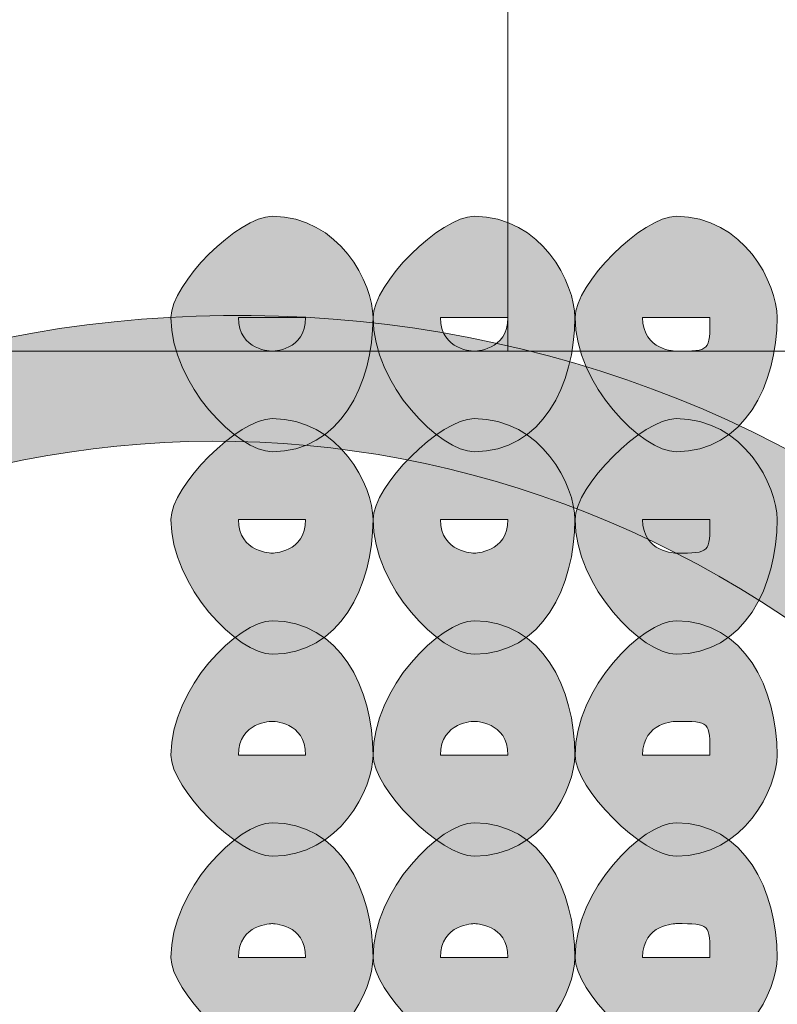
# Model space of a CAD drawing. Units: inches. Extents: x 0 to 210, y 0 to 297.
# Drawn here: x 123 to 124, y 112 to 114 of the extents above; entities that cross this region are included whole.
import ezdxf

# ---------------------------------------------------------------- set-up
doc = ezdxf.new("R2010")
doc.units = ezdxf.units.IN
doc.header["$MEASUREMENT"] = 0
doc.layers.add('Capa 1', color=7, linetype='Continuous')

# ---------------------------------------------------------------- blocks, each defined once
blk = doc.blocks.new('block 3')
at = {"layer": 'Capa 1', "true_color": 0x1d1d1b}
h = blk.add_hatch(color=179, dxfattribs=at)
h.dxf.hatch_style = 2
edge = h.paths.add_edge_path()
edge.add_spline(control_points=[(123.8675, 112.7198), (123.4017, 113.27), (122.6396, 113.3547), (122.0894, 112.9313), (122.0047, 112.8469), (121.9623, 112.7622), (121.8779, 112.6774), (121.8355, 112.6774), (121.7932, 112.6351), (121.7508, 112.6774), (121.7084, 112.7198), (121.7084, 112.7622), (121.7508, 112.8046), (121.7932, 112.8886), (121.9196, 112.9737), (122.0047, 113.0585), (122.5972, 113.5242), (123.5288, 113.4395), (123.9946, 112.8469), (124.0363, 112.8046), (123.9946, 112.7198), (123.9946, 112.7198), (123.9522, 112.6774), (123.8675, 112.6774), (123.8675, 112.7198)], knot_values=[0, 0, 0, 0, 0.352778, 0.352778, 0.352778, 0.705556, 0.705556, 0.705556, 1.058334, 1.058334, 1.058334, 1.411112, 1.411112, 1.411112, 1.76389, 1.76389, 1.76389, 2.116668, 2.116668, 2.116668, 2.469446, 2.469446, 2.469446, 2.822224, 2.822224, 2.822224, 2.822224], degree=3, periodic=0)
edge.add_line((123.8675, 112.7198), (123.8675, 112.7198))
h = blk.add_hatch(color=179, dxfattribs=at)
h.dxf.hatch_style = 2
edge = h.paths.add_edge_path()
edge.add_spline(control_points=[(122.8939, 113.3547), (122.8939, 113.3124), (122.9362, 113.3124), (122.9362, 113.3124), (122.9362, 113.3124), (122.9783, 113.3124), (122.9783, 113.3547), (122.9783, 113.3547), (122.9362, 113.3547), (122.9362, 113.3547), (122.9362, 113.3547), (122.8939, 113.3547), (122.8939, 113.3547)], knot_values=[0, 0, 0, 0, 1, 1, 1, 2, 2, 2, 3, 3, 3, 4, 4, 4, 4], degree=3, periodic=1)
edge = h.paths.add_edge_path()
edge.add_spline(control_points=[(123.063, 113.3547), (123.063, 113.27), (123.0207, 113.1859), (122.9362, 113.1859), (122.8939, 113.1859), (122.8091, 113.27), (122.8091, 113.3547), (122.8091, 113.3971), (122.8939, 113.4819), (122.9362, 113.4819), (123.0207, 113.4819), (123.063, 113.3971), (123.063, 113.3547)], knot_values=[0, 0, 0, 0, 0.352778, 0.352778, 0.352778, 0.705556, 0.705556, 0.705556, 1.058334, 1.058334, 1.058334, 1.411112, 1.411112, 1.411112, 1.411112], degree=3, periodic=0)
edge.add_line((123.063, 113.3547), (123.063, 113.3547))
h = blk.add_hatch(color=179, dxfattribs=at)
h.dxf.hatch_style = 2
edge = h.paths.add_edge_path()
edge.add_spline(control_points=[(123.1478, 113.3547), (123.1478, 113.3124), (123.1902, 113.3124), (123.1902, 113.3124), (123.1902, 113.3124), (123.2325, 113.3124), (123.2325, 113.3547), (123.2325, 113.3547), (123.1902, 113.3547), (123.1902, 113.3547), (123.1902, 113.3547), (123.1478, 113.3547), (123.1478, 113.3547)], knot_values=[0, 0, 0, 0, 1, 1, 1, 2, 2, 2, 3, 3, 3, 4, 4, 4, 4], degree=3, periodic=1)
edge = h.paths.add_edge_path()
edge.add_spline(control_points=[(123.3166, 113.3547), (123.3166, 113.27), (123.2749, 113.1859), (123.1902, 113.1859), (123.1478, 113.1859), (123.063, 113.27), (123.063, 113.3547), (123.063, 113.3971), (123.1478, 113.4819), (123.1902, 113.4819), (123.2749, 113.4819), (123.3166, 113.3971), (123.3166, 113.3547)], knot_values=[0, 0, 0, 0, 0.352778, 0.352778, 0.352778, 0.705556, 0.705556, 0.705556, 1.058334, 1.058334, 1.058334, 1.411112, 1.411112, 1.411112, 1.411112], degree=3, periodic=0)
edge.add_line((123.3166, 113.3547), (123.3166, 113.3547))
h = blk.add_hatch(color=179, dxfattribs=at)
h.dxf.hatch_style = 2
edge = h.paths.add_edge_path()
edge.add_spline(control_points=[(123.4017, 113.3547), (123.4017, 113.3124), (123.4441, 113.3124), (123.4441, 113.3124), (123.4864, 113.3124), (123.4864, 113.3124), (123.4864, 113.3547), (123.4864, 113.3547), (123.4441, 113.3547), (123.4441, 113.3547), (123.4441, 113.3547), (123.4017, 113.3547), (123.4017, 113.3547)], knot_values=[0, 0, 0, 0, 1, 1, 1, 2, 2, 2, 3, 3, 3, 4, 4, 4, 4], degree=3, periodic=1)
edge = h.paths.add_edge_path()
edge.add_spline(control_points=[(123.5708, 113.3547), (123.5708, 113.27), (123.5288, 113.1859), (123.4441, 113.1859), (123.4017, 113.1859), (123.3169, 113.27), (123.3169, 113.3547), (123.3169, 113.3971), (123.4017, 113.4819), (123.4441, 113.4819), (123.5288, 113.4819), (123.5708, 113.3971), (123.5708, 113.3547)], knot_values=[0, 0, 0, 0, 0.352778, 0.352778, 0.352778, 0.705556, 0.705556, 0.705556, 1.058334, 1.058334, 1.058334, 1.411112, 1.411112, 1.411112, 1.411112], degree=3, periodic=0)
edge.add_line((123.5708, 113.3547), (123.5708, 113.3547))
h = blk.add_hatch(color=179, dxfattribs=at)
h.dxf.hatch_style = 2
edge = h.paths.add_edge_path()
edge.add_spline(control_points=[(122.8939, 113.1008), (122.8939, 113.0585), (122.9362, 113.0585), (122.9362, 113.0585), (122.9362, 113.0585), (122.9783, 113.0585), (122.9783, 113.1008), (122.9783, 113.1008), (122.9362, 113.1008), (122.9362, 113.1008), (122.9362, 113.1008), (122.8939, 113.1008), (122.8939, 113.1008)], knot_values=[0, 0, 0, 0, 1, 1, 1, 2, 2, 2, 3, 3, 3, 4, 4, 4, 4], degree=3, periodic=1)
edge = h.paths.add_edge_path()
edge.add_spline(control_points=[(123.063, 113.1008), (123.063, 113.0161), (123.0207, 112.9313), (122.9362, 112.9313), (122.8939, 112.9313), (122.8091, 113.0161), (122.8091, 113.1008), (122.8091, 113.1432), (122.8939, 113.2276), (122.9362, 113.2276), (123.0207, 113.2276), (123.063, 113.1432), (123.063, 113.1008)], knot_values=[0, 0, 0, 0, 0.352778, 0.352778, 0.352778, 0.705556, 0.705556, 0.705556, 1.058334, 1.058334, 1.058334, 1.411112, 1.411112, 1.411112, 1.411112], degree=3, periodic=0)
edge.add_line((123.063, 113.1008), (123.063, 113.1008))
h = blk.add_hatch(color=179, dxfattribs=at)
h.dxf.hatch_style = 2
edge = h.paths.add_edge_path()
edge.add_spline(control_points=[(123.1478, 113.1008), (123.1478, 113.0585), (123.1902, 113.0585), (123.1902, 113.0585), (123.1902, 113.0585), (123.2325, 113.0585), (123.2325, 113.1008), (123.2325, 113.1008), (123.1902, 113.1008), (123.1902, 113.1008), (123.1902, 113.1008), (123.1478, 113.1008), (123.1478, 113.1008)], knot_values=[0, 0, 0, 0, 1, 1, 1, 2, 2, 2, 3, 3, 3, 4, 4, 4, 4], degree=3, periodic=1)
edge = h.paths.add_edge_path()
edge.add_spline(control_points=[(123.3166, 113.1008), (123.3166, 113.0161), (123.2749, 112.9313), (123.1902, 112.9313), (123.1478, 112.9313), (123.063, 113.0161), (123.063, 113.1008), (123.063, 113.1432), (123.1478, 113.2276), (123.1902, 113.2276), (123.2749, 113.2276), (123.3166, 113.1432), (123.3166, 113.1008)], knot_values=[0, 0, 0, 0, 0.352778, 0.352778, 0.352778, 0.705556, 0.705556, 0.705556, 1.058334, 1.058334, 1.058334, 1.411112, 1.411112, 1.411112, 1.411112], degree=3, periodic=0)
edge.add_line((123.3166, 113.1008), (123.3166, 113.1008))
h = blk.add_hatch(color=179, dxfattribs=at)
h.dxf.hatch_style = 2
edge = h.paths.add_edge_path()
edge.add_spline(control_points=[(123.4017, 113.1008), (123.4017, 113.0585), (123.4441, 113.0585), (123.4441, 113.0585), (123.4864, 113.0585), (123.4864, 113.0585), (123.4864, 113.1008), (123.4864, 113.1008), (123.4441, 113.1008), (123.4441, 113.1008), (123.4441, 113.1008), (123.4017, 113.1008), (123.4017, 113.1008)], knot_values=[0, 0, 0, 0, 1, 1, 1, 2, 2, 2, 3, 3, 3, 4, 4, 4, 4], degree=3, periodic=1)
edge = h.paths.add_edge_path()
edge.add_spline(control_points=[(123.5708, 113.1008), (123.5708, 113.0161), (123.5288, 112.9313), (123.4441, 112.9313), (123.4017, 112.9313), (123.3169, 113.0161), (123.3169, 113.1008), (123.3169, 113.1432), (123.4017, 113.2276), (123.4441, 113.2276), (123.5288, 113.2276), (123.5708, 113.1432), (123.5708, 113.1008)], knot_values=[0, 0, 0, 0, 0.352778, 0.352778, 0.352778, 0.705556, 0.705556, 0.705556, 1.058334, 1.058334, 1.058334, 1.411112, 1.411112, 1.411112, 1.411112], degree=3, periodic=0)
edge.add_line((123.5708, 113.1008), (123.5708, 113.1008))
h = blk.add_hatch(color=179, dxfattribs=at)
h.dxf.hatch_style = 2
edge = h.paths.add_edge_path()
edge.add_spline(control_points=[(123.063, 112.8046), (123.063, 112.7622), (123.0207, 112.6774), (122.9362, 112.6774), (122.8939, 112.6774), (122.8091, 112.7622), (122.8091, 112.8046), (122.8091, 112.889), (122.8939, 112.9734), (122.9362, 112.9734), (123.0207, 112.9734), (123.063, 112.889), (123.063, 112.8046)], knot_values=[0, 0, 0, 0, 0.352778, 0.352778, 0.352778, 0.705556, 0.705556, 0.705556, 1.058334, 1.058334, 1.058334, 1.411112, 1.411112, 1.411112, 1.411112], degree=3, periodic=0)
edge.add_line((123.063, 112.8046), (123.063, 112.8046))
edge = h.paths.add_edge_path()
edge.add_spline(control_points=[(122.8939, 112.8046), (122.8939, 112.8046), (122.9362, 112.8046), (122.9362, 112.8046), (122.9362, 112.8046), (122.9783, 112.8046), (122.9783, 112.8046), (122.9783, 112.8469), (122.9362, 112.8469), (122.9362, 112.8469), (122.9362, 112.8469), (122.8939, 112.8469), (122.8939, 112.8046)], knot_values=[0, 0, 0, 0, 0.352778, 0.352778, 0.352778, 0.705556, 0.705556, 0.705556, 1.058334, 1.058334, 1.058334, 1.411112, 1.411112, 1.411112, 1.411112], degree=3, periodic=0)
edge.add_line((122.8939, 112.8046), (122.8939, 112.8046))
h = blk.add_hatch(color=179, dxfattribs=at)
h.dxf.hatch_style = 2
edge = h.paths.add_edge_path()
edge.add_spline(control_points=[(123.3166, 112.8046), (123.3166, 112.7622), (123.2749, 112.6774), (123.1902, 112.6774), (123.1478, 112.6774), (123.063, 112.7622), (123.063, 112.8046), (123.063, 112.889), (123.1478, 112.9734), (123.1902, 112.9734), (123.2749, 112.9734), (123.3166, 112.889), (123.3166, 112.8046)], knot_values=[0, 0, 0, 0, 0.352778, 0.352778, 0.352778, 0.705556, 0.705556, 0.705556, 1.058334, 1.058334, 1.058334, 1.411112, 1.411112, 1.411112, 1.411112], degree=3, periodic=0)
edge.add_line((123.3166, 112.8046), (123.3166, 112.8046))
edge = h.paths.add_edge_path()
edge.add_spline(control_points=[(123.1478, 112.8046), (123.1478, 112.8046), (123.1902, 112.8046), (123.1902, 112.8046), (123.1902, 112.8046), (123.2325, 112.8046), (123.2325, 112.8046), (123.2325, 112.8469), (123.1902, 112.8469), (123.1902, 112.8469), (123.1902, 112.8469), (123.1478, 112.8469), (123.1478, 112.8046)], knot_values=[0, 0, 0, 0, 0.352778, 0.352778, 0.352778, 0.705556, 0.705556, 0.705556, 1.058334, 1.058334, 1.058334, 1.411112, 1.411112, 1.411112, 1.411112], degree=3, periodic=0)
edge.add_line((123.1478, 112.8046), (123.1478, 112.8046))
h = blk.add_hatch(color=179, dxfattribs=at)
h.dxf.hatch_style = 2
edge = h.paths.add_edge_path()
edge.add_spline(control_points=[(123.5708, 112.8046), (123.5708, 112.7622), (123.5288, 112.6774), (123.4441, 112.6774), (123.4017, 112.6774), (123.3169, 112.7622), (123.3169, 112.8046), (123.3169, 112.889), (123.4017, 112.9734), (123.4441, 112.9734), (123.5288, 112.9734), (123.5708, 112.889), (123.5708, 112.8046)], knot_values=[0, 0, 0, 0, 0.352778, 0.352778, 0.352778, 0.705556, 0.705556, 0.705556, 1.058334, 1.058334, 1.058334, 1.411112, 1.411112, 1.411112, 1.411112], degree=3, periodic=0)
edge.add_line((123.5708, 112.8046), (123.5708, 112.8046))
edge = h.paths.add_edge_path()
edge.add_spline(control_points=[(123.4017, 112.8046), (123.4017, 112.8046), (123.4441, 112.8046), (123.4441, 112.8046), (123.4441, 112.8046), (123.4864, 112.8046), (123.4864, 112.8046), (123.4864, 112.8469), (123.4864, 112.8469), (123.4441, 112.8469), (123.4441, 112.8469), (123.4017, 112.8469), (123.4017, 112.8046)], knot_values=[0, 0, 0, 0, 0.352778, 0.352778, 0.352778, 0.705556, 0.705556, 0.705556, 1.058334, 1.058334, 1.058334, 1.411112, 1.411112, 1.411112, 1.411112], degree=3, periodic=0)
edge.add_line((123.4017, 112.8046), (123.4017, 112.8046))
h = blk.add_hatch(color=179, dxfattribs=at)
h.dxf.hatch_style = 2
edge = h.paths.add_edge_path()
edge.add_spline(control_points=[(123.063, 112.5503), (123.063, 112.5079), (123.0207, 112.4235), (122.9362, 112.4235), (122.8939, 112.4235), (122.8091, 112.5079), (122.8091, 112.5503), (122.8091, 112.6351), (122.8939, 112.7195), (122.9362, 112.7195), (123.0207, 112.7195), (123.063, 112.6351), (123.063, 112.5503)], knot_values=[0, 0, 0, 0, 0.352778, 0.352778, 0.352778, 0.705556, 0.705556, 0.705556, 1.058334, 1.058334, 1.058334, 1.411112, 1.411112, 1.411112, 1.411112], degree=3, periodic=0)
edge.add_line((123.063, 112.5503), (123.063, 112.5503))
edge = h.paths.add_edge_path()
edge.add_spline(control_points=[(122.8939, 112.5503), (122.8939, 112.5503), (122.9362, 112.5503), (122.9362, 112.5503), (122.9362, 112.5503), (122.9783, 112.5503), (122.9783, 112.5503), (122.9783, 112.5927), (122.9362, 112.5927), (122.9362, 112.5927), (122.9362, 112.5927), (122.8939, 112.5927), (122.8939, 112.5503)], knot_values=[0, 0, 0, 0, 0.352778, 0.352778, 0.352778, 0.705556, 0.705556, 0.705556, 1.058334, 1.058334, 1.058334, 1.411112, 1.411112, 1.411112, 1.411112], degree=3, periodic=0)
edge.add_line((122.8939, 112.5503), (122.8939, 112.5503))
h = blk.add_hatch(color=179, dxfattribs=at)
h.dxf.hatch_style = 2
edge = h.paths.add_edge_path()
edge.add_spline(control_points=[(123.3166, 112.5503), (123.3166, 112.5079), (123.2749, 112.4235), (123.1902, 112.4235), (123.1478, 112.4235), (123.063, 112.5079), (123.063, 112.5503), (123.063, 112.6351), (123.1478, 112.7195), (123.1902, 112.7195), (123.2749, 112.7195), (123.3166, 112.6351), (123.3166, 112.5503)], knot_values=[0, 0, 0, 0, 0.352778, 0.352778, 0.352778, 0.705556, 0.705556, 0.705556, 1.058334, 1.058334, 1.058334, 1.411112, 1.411112, 1.411112, 1.411112], degree=3, periodic=0)
edge.add_line((123.3166, 112.5503), (123.3166, 112.5503))
edge = h.paths.add_edge_path()
edge.add_spline(control_points=[(123.1478, 112.5503), (123.1478, 112.5503), (123.1902, 112.5503), (123.1902, 112.5503), (123.1902, 112.5503), (123.2325, 112.5503), (123.2325, 112.5503), (123.2325, 112.5927), (123.1902, 112.5927), (123.1902, 112.5927), (123.1902, 112.5927), (123.1478, 112.5927), (123.1478, 112.5503)], knot_values=[0, 0, 0, 0, 0.352778, 0.352778, 0.352778, 0.705556, 0.705556, 0.705556, 1.058334, 1.058334, 1.058334, 1.411112, 1.411112, 1.411112, 1.411112], degree=3, periodic=0)
edge.add_line((123.1478, 112.5503), (123.1478, 112.5503))
h = blk.add_hatch(color=179, dxfattribs=at)
h.dxf.hatch_style = 2
edge = h.paths.add_edge_path()
edge.add_spline(control_points=[(123.5708, 112.5503), (123.5708, 112.5079), (123.5288, 112.4235), (123.4441, 112.4235), (123.4017, 112.4235), (123.3169, 112.5079), (123.3169, 112.5503), (123.3169, 112.6351), (123.4017, 112.7195), (123.4441, 112.7195), (123.5288, 112.7195), (123.5708, 112.6351), (123.5708, 112.5503)], knot_values=[0, 0, 0, 0, 0.352778, 0.352778, 0.352778, 0.705556, 0.705556, 0.705556, 1.058334, 1.058334, 1.058334, 1.411112, 1.411112, 1.411112, 1.411112], degree=3, periodic=0)
edge.add_line((123.5708, 112.5503), (123.5708, 112.5503))
edge = h.paths.add_edge_path()
edge.add_spline(control_points=[(123.4017, 112.5503), (123.4017, 112.5503), (123.4441, 112.5503), (123.4441, 112.5503), (123.4441, 112.5503), (123.4864, 112.5503), (123.4864, 112.5503), (123.4864, 112.5927), (123.4864, 112.5927), (123.4441, 112.5927), (123.4441, 112.5927), (123.4017, 112.5927), (123.4017, 112.5503)], knot_values=[0, 0, 0, 0, 0.352778, 0.352778, 0.352778, 0.705556, 0.705556, 0.705556, 1.058334, 1.058334, 1.058334, 1.411112, 1.411112, 1.411112, 1.411112], degree=3, periodic=0)
edge.add_line((123.4017, 112.5503), (123.4017, 112.5503))
at = {"layer": 'Capa 1', "color": 179, "lineweight": 18, "true_color": 0x1d1d1b}
for points in [[(123.2325, 114.1592), (123.2325, 113.3124)], [(126.1957, 113.3124), (117.8137, 113.3124)]]:
    blk.add_lwpolyline(points, dxfattribs=at)
at = {"layer": 'Capa 1', "lineweight": 0}
for points, knots in [([(123.8675, 112.7198), (123.4017, 113.27), (122.6396, 113.3547), (122.0894, 112.9313), (122.0047, 112.8469), (121.9623, 112.7622), (121.8779, 112.6774), (121.8355, 112.6774), (121.7932, 112.6351), (121.7508, 112.6774), (121.7084, 112.7198), (121.7084, 112.7622), (121.7508, 112.8046), (121.7932, 112.8886), (121.9196, 112.9737), (122.0047, 113.0585), (122.5972, 113.5242), (123.5288, 113.4395), (123.9946, 112.8469), (124.0363, 112.8046), (123.9946, 112.7198), (123.9946, 112.7198), (123.9522, 112.6774), (123.8675, 112.6774), (123.8675, 112.7198)], [0, 0, 0, 0, 1, 1, 1, 2, 2, 2, 3, 3, 3, 4, 4, 4, 5, 5, 5, 6, 6, 6, 7, 7, 7, 8, 8, 8, 8]), ([(123.063, 113.3547), (123.063, 113.27), (123.0207, 113.1859), (122.9362, 113.1859), (122.8939, 113.1859), (122.8091, 113.27), (122.8091, 113.3547), (122.8091, 113.3971), (122.8939, 113.4819), (122.9362, 113.4819), (123.0207, 113.4819), (123.063, 113.3971), (123.063, 113.3547)], [0, 0, 0, 0, 1, 1, 1, 2, 2, 2, 3, 3, 3, 4, 4, 4, 4]), ([(123.3166, 113.3547), (123.3166, 113.27), (123.2749, 113.1859), (123.1902, 113.1859), (123.1478, 113.1859), (123.063, 113.27), (123.063, 113.3547), (123.063, 113.3971), (123.1478, 113.4819), (123.1902, 113.4819), (123.2749, 113.4819), (123.3166, 113.3971), (123.3166, 113.3547)], [0, 0, 0, 0, 1, 1, 1, 2, 2, 2, 3, 3, 3, 4, 4, 4, 4]), ([(123.5708, 113.3547), (123.5708, 113.27), (123.5288, 113.1859), (123.4441, 113.1859), (123.4017, 113.1859), (123.3169, 113.27), (123.3169, 113.3547), (123.3169, 113.3971), (123.4017, 113.4819), (123.4441, 113.4819), (123.5288, 113.4819), (123.5708, 113.3971), (123.5708, 113.3547)], [0, 0, 0, 0, 1, 1, 1, 2, 2, 2, 3, 3, 3, 4, 4, 4, 4]), ([(122.8939, 113.3547), (122.8939, 113.3124), (122.9362, 113.3124), (122.9362, 113.3124), (122.9362, 113.3124), (122.9783, 113.3124), (122.9783, 113.3547), (122.9783, 113.3547), (122.9362, 113.3547), (122.9362, 113.3547), (122.9362, 113.3547), (122.8939, 113.3547), (122.8939, 113.3547)], [0, 0, 0, 0, 1, 1, 1, 2, 2, 2, 3, 3, 3, 4, 4, 4, 4]), ([(123.1478, 113.3547), (123.1478, 113.3124), (123.1902, 113.3124), (123.1902, 113.3124), (123.1902, 113.3124), (123.2325, 113.3124), (123.2325, 113.3547), (123.2325, 113.3547), (123.1902, 113.3547), (123.1902, 113.3547), (123.1902, 113.3547), (123.1478, 113.3547), (123.1478, 113.3547)], [0, 0, 0, 0, 1, 1, 1, 2, 2, 2, 3, 3, 3, 4, 4, 4, 4]), ([(123.4017, 113.3547), (123.4017, 113.3124), (123.4441, 113.3124), (123.4441, 113.3124), (123.4864, 113.3124), (123.4864, 113.3124), (123.4864, 113.3547), (123.4864, 113.3547), (123.4441, 113.3547), (123.4441, 113.3547), (123.4441, 113.3547), (123.4017, 113.3547), (123.4017, 113.3547)], [0, 0, 0, 0, 1, 1, 1, 2, 2, 2, 3, 3, 3, 4, 4, 4, 4]), ([(123.063, 113.1008), (123.063, 113.0161), (123.0207, 112.9313), (122.9362, 112.9313), (122.8939, 112.9313), (122.8091, 113.0161), (122.8091, 113.1008), (122.8091, 113.1432), (122.8939, 113.2276), (122.9362, 113.2276), (123.0207, 113.2276), (123.063, 113.1432), (123.063, 113.1008)], [0, 0, 0, 0, 1, 1, 1, 2, 2, 2, 3, 3, 3, 4, 4, 4, 4]), ([(123.3166, 113.1008), (123.3166, 113.0161), (123.2749, 112.9313), (123.1902, 112.9313), (123.1478, 112.9313), (123.063, 113.0161), (123.063, 113.1008), (123.063, 113.1432), (123.1478, 113.2276), (123.1902, 113.2276), (123.2749, 113.2276), (123.3166, 113.1432), (123.3166, 113.1008)], [0, 0, 0, 0, 1, 1, 1, 2, 2, 2, 3, 3, 3, 4, 4, 4, 4]), ([(123.5708, 113.1008), (123.5708, 113.0161), (123.5288, 112.9313), (123.4441, 112.9313), (123.4017, 112.9313), (123.3169, 113.0161), (123.3169, 113.1008), (123.3169, 113.1432), (123.4017, 113.2276), (123.4441, 113.2276), (123.5288, 113.2276), (123.5708, 113.1432), (123.5708, 113.1008)], [0, 0, 0, 0, 1, 1, 1, 2, 2, 2, 3, 3, 3, 4, 4, 4, 4]), ([(122.8939, 113.1008), (122.8939, 113.0585), (122.9362, 113.0585), (122.9362, 113.0585), (122.9362, 113.0585), (122.9783, 113.0585), (122.9783, 113.1008), (122.9783, 113.1008), (122.9362, 113.1008), (122.9362, 113.1008), (122.9362, 113.1008), (122.8939, 113.1008), (122.8939, 113.1008)], [0, 0, 0, 0, 1, 1, 1, 2, 2, 2, 3, 3, 3, 4, 4, 4, 4]), ([(123.1478, 113.1008), (123.1478, 113.0585), (123.1902, 113.0585), (123.1902, 113.0585), (123.1902, 113.0585), (123.2325, 113.0585), (123.2325, 113.1008), (123.2325, 113.1008), (123.1902, 113.1008), (123.1902, 113.1008), (123.1902, 113.1008), (123.1478, 113.1008), (123.1478, 113.1008)], [0, 0, 0, 0, 1, 1, 1, 2, 2, 2, 3, 3, 3, 4, 4, 4, 4]), ([(123.4017, 113.1008), (123.4017, 113.0585), (123.4441, 113.0585), (123.4441, 113.0585), (123.4864, 113.0585), (123.4864, 113.0585), (123.4864, 113.1008), (123.4864, 113.1008), (123.4441, 113.1008), (123.4441, 113.1008), (123.4441, 113.1008), (123.4017, 113.1008), (123.4017, 113.1008)], [0, 0, 0, 0, 1, 1, 1, 2, 2, 2, 3, 3, 3, 4, 4, 4, 4]), ([(123.063, 112.8046), (123.063, 112.7622), (123.0207, 112.6774), (122.9362, 112.6774), (122.8939, 112.6774), (122.8091, 112.7622), (122.8091, 112.8046), (122.8091, 112.889), (122.8939, 112.9734), (122.9362, 112.9734), (123.0207, 112.9734), (123.063, 112.889), (123.063, 112.8046)], [0, 0, 0, 0, 1, 1, 1, 2, 2, 2, 3, 3, 3, 4, 4, 4, 4]), ([(123.3166, 112.8046), (123.3166, 112.7622), (123.2749, 112.6774), (123.1902, 112.6774), (123.1478, 112.6774), (123.063, 112.7622), (123.063, 112.8046), (123.063, 112.889), (123.1478, 112.9734), (123.1902, 112.9734), (123.2749, 112.9734), (123.3166, 112.889), (123.3166, 112.8046)], [0, 0, 0, 0, 1, 1, 1, 2, 2, 2, 3, 3, 3, 4, 4, 4, 4]), ([(123.5708, 112.8046), (123.5708, 112.7622), (123.5288, 112.6774), (123.4441, 112.6774), (123.4017, 112.6774), (123.3169, 112.7622), (123.3169, 112.8046), (123.3169, 112.889), (123.4017, 112.9734), (123.4441, 112.9734), (123.5288, 112.9734), (123.5708, 112.889), (123.5708, 112.8046)], [0, 0, 0, 0, 1, 1, 1, 2, 2, 2, 3, 3, 3, 4, 4, 4, 4]), ([(122.8939, 112.8046), (122.8939, 112.8046), (122.9362, 112.8046), (122.9362, 112.8046), (122.9362, 112.8046), (122.9783, 112.8046), (122.9783, 112.8046), (122.9783, 112.8469), (122.9362, 112.8469), (122.9362, 112.8469), (122.9362, 112.8469), (122.8939, 112.8469), (122.8939, 112.8046)], [0, 0, 0, 0, 1, 1, 1, 2, 2, 2, 3, 3, 3, 4, 4, 4, 4]), ([(123.1478, 112.8046), (123.1478, 112.8046), (123.1902, 112.8046), (123.1902, 112.8046), (123.1902, 112.8046), (123.2325, 112.8046), (123.2325, 112.8046), (123.2325, 112.8469), (123.1902, 112.8469), (123.1902, 112.8469), (123.1902, 112.8469), (123.1478, 112.8469), (123.1478, 112.8046)], [0, 0, 0, 0, 1, 1, 1, 2, 2, 2, 3, 3, 3, 4, 4, 4, 4]), ([(123.4017, 112.8046), (123.4017, 112.8046), (123.4441, 112.8046), (123.4441, 112.8046), (123.4441, 112.8046), (123.4864, 112.8046), (123.4864, 112.8046), (123.4864, 112.8469), (123.4864, 112.8469), (123.4441, 112.8469), (123.4441, 112.8469), (123.4017, 112.8469), (123.4017, 112.8046)], [0, 0, 0, 0, 1, 1, 1, 2, 2, 2, 3, 3, 3, 4, 4, 4, 4]), ([(123.063, 112.5503), (123.063, 112.5079), (123.0207, 112.4235), (122.9362, 112.4235), (122.8939, 112.4235), (122.8091, 112.5079), (122.8091, 112.5503), (122.8091, 112.6351), (122.8939, 112.7195), (122.9362, 112.7195), (123.0207, 112.7195), (123.063, 112.6351), (123.063, 112.5503)], [0, 0, 0, 0, 1, 1, 1, 2, 2, 2, 3, 3, 3, 4, 4, 4, 4]), ([(123.3166, 112.5503), (123.3166, 112.5079), (123.2749, 112.4235), (123.1902, 112.4235), (123.1478, 112.4235), (123.063, 112.5079), (123.063, 112.5503), (123.063, 112.6351), (123.1478, 112.7195), (123.1902, 112.7195), (123.2749, 112.7195), (123.3166, 112.6351), (123.3166, 112.5503)], [0, 0, 0, 0, 1, 1, 1, 2, 2, 2, 3, 3, 3, 4, 4, 4, 4]), ([(123.5708, 112.5503), (123.5708, 112.5079), (123.5288, 112.4235), (123.4441, 112.4235), (123.4017, 112.4235), (123.3169, 112.5079), (123.3169, 112.5503), (123.3169, 112.6351), (123.4017, 112.7195), (123.4441, 112.7195), (123.5288, 112.7195), (123.5708, 112.6351), (123.5708, 112.5503)], [0, 0, 0, 0, 1, 1, 1, 2, 2, 2, 3, 3, 3, 4, 4, 4, 4]), ([(122.8939, 112.5503), (122.8939, 112.5503), (122.9362, 112.5503), (122.9362, 112.5503), (122.9362, 112.5503), (122.9783, 112.5503), (122.9783, 112.5503), (122.9783, 112.5927), (122.9362, 112.5927), (122.9362, 112.5927), (122.9362, 112.5927), (122.8939, 112.5927), (122.8939, 112.5503)], [0, 0, 0, 0, 1, 1, 1, 2, 2, 2, 3, 3, 3, 4, 4, 4, 4]), ([(123.1478, 112.5503), (123.1478, 112.5503), (123.1902, 112.5503), (123.1902, 112.5503), (123.1902, 112.5503), (123.2325, 112.5503), (123.2325, 112.5503), (123.2325, 112.5927), (123.1902, 112.5927), (123.1902, 112.5927), (123.1902, 112.5927), (123.1478, 112.5927), (123.1478, 112.5503)], [0, 0, 0, 0, 1, 1, 1, 2, 2, 2, 3, 3, 3, 4, 4, 4, 4]), ([(123.4017, 112.5503), (123.4017, 112.5503), (123.4441, 112.5503), (123.4441, 112.5503), (123.4441, 112.5503), (123.4864, 112.5503), (123.4864, 112.5503), (123.4864, 112.5927), (123.4864, 112.5927), (123.4441, 112.5927), (123.4441, 112.5927), (123.4017, 112.5927), (123.4017, 112.5503)], [0, 0, 0, 0, 1, 1, 1, 2, 2, 2, 3, 3, 3, 4, 4, 4, 4])]:
    blk.add_open_spline(points, degree=3, knots=knots, dxfattribs=at)

msp = doc.modelspace()

# ---------------------------------------------------------------- block references
at = {"layer": 'Capa 1'}
msp.add_blockref('block 3', (0, 0), dxfattribs=at)

doc.saveas('drawing.dxf')
